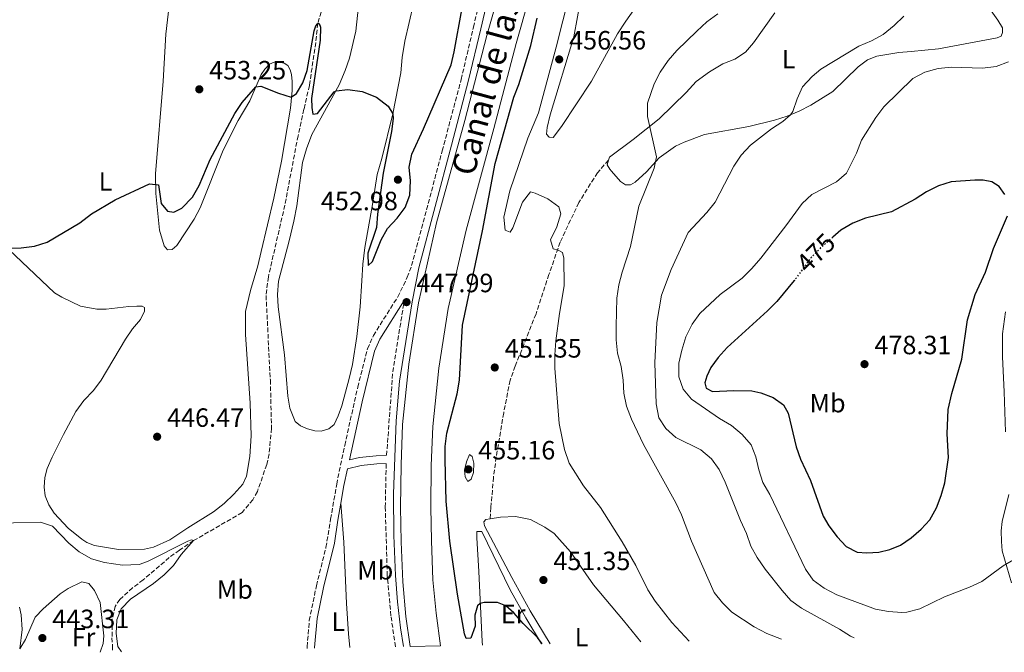
# Model space of a CAD drawing. Units: metres. Extents: x 631853 to 635322, y 4701921 to 4704299.
# Drawn here: x 633314 to 633687, y 4701948 to 4702188 of the extents above; entities that cross this region are included whole.
import ezdxf
from ezdxf.enums import TextEntityAlignment as Align

# ---------------------------------------------------------------- set-up
doc = ezdxf.new("R2010")
doc.units = ezdxf.units.M
doc.header["$MEASUREMENT"] = 0
doc.linetypes.add('DGN Style 3', pattern=[2.435890702152634, 1.739921930109024, -0.6959687720436097])
doc.linetypes.add('DGN Style 5', pattern=[1.217945351076317, 0.5219765790327072, -0.6959687720436097])
for name, color, linetype, lineweight in [('Barranco lineal', 142, 'DGN Style 3', 13), ('Camino', 7, 'DGN Style 3', 0), ('Canal de obra', 4, 'Continuous', 13), ('Cota de curva de nivel directora', 7, 'Continuous', 0), ('Cota de punto acotado terreno', 7, 'Continuous', 0), ('Curva de nivel directora', 30, 'Continuous', 30), ('Curva de nivel directora no vista', 30, 'DGN Style 5', 30), ('Curva de nivel intermedia', 30, 'Continuous', 0), ('Etiqueta de uso rústico', 92, 'Continuous', 0), ('Línea de cambio de uso (parcela vista)', 92, 'Continuous', 0), ('Margen derecho', 7, 'Continuous', 0), ('Punto acotado terreno (símbolo)', 7, 'Continuous', 0), ('Senda', 7, 'DGN Style 3', 0), ('Texto de Canal-acequia (área)', 4, 'Continuous', 0)]:
    doc.layers.add(name, color=color, linetype=linetype, lineweight=lineweight)
doc.styles.add('Style-Arial', font='arial.ttf')

# ---------------------------------------------------------------- blocks, each defined once
blk = doc.blocks.new('5PATER')
at = {"layer": 'Punto acotado terreno (símbolo)', "linetype": 'Continuous', "lineweight": 0}
h = blk.add_hatch(color=51, dxfattribs=at)
edge = h.paths.add_edge_path()
edge.add_ellipse((0, 0), major_axis=(-0.1095731443231308, -0.1110710700762829), ratio=0.9994222409660317, start_angle=0, end_angle=360)

msp = doc.modelspace()

# ---------------------------------------------------------------- linework, layer by layer
at = {"layer": 'Barranco lineal', "color": 142, "linetype": 'DGN Style 3', "lineweight": 13}
msp.add_polyline3d([(633432.5499999998, 4702204.51, 449.8500000000058), (633427.2699999996, 4702186.17, 450), (633426.5099999999, 4702178.939999999, 449.5500000000029), (633424.0899999999, 4702162.640000001, 448.9799999999959), (633422.0199999996, 4702153.619999999, 448.5800000000018), (633419.79, 4702143.59, 448.5800000000018), (633414.8099999997, 4702117.310000001, 448.1000000000058), (633408.5499999998, 4702090.130000001, 447.25), (633407.6699999999, 4702083.07, 447.1900000000023), (633409.3200000003, 4702051.07, 446.8800000000047), (633409.75, 4702032.76, 446.4600000000065), (633408.8600000005, 4702023.060000001, 446.0299999999989), (633407.9600000001, 4702019.01, 445.8600000000006), (633404.4199999999, 4702008.859999999, 445.6600000000035), (633402.6900000004, 4702005.710000001, 445.5500000000029), (633398.5899999999, 4702000.810000001, 445.4600000000065), (633380.2699999996, 4701990.220000001, 445), (633374.9100000003, 4701986.619999999, 444.9400000000023), (633371.0300000003, 4701983.810000001, 444.8000000000029), (633361.2199999997, 4701975.32, 444.2599999999948), (633357.1399999997, 4701972.33, 444.0599999999977), (633352.29, 4701967.880000001, 443.75), (633350.5199999996, 4701965.289999999, 443.6100000000006), (633349.4900000002, 4701960.550000001, 443.5500000000029), (633349.3700000001, 4701953.42, 443.179999999993), (633349.5300000003, 4701950.390000001, 442.7899999999936), (633349.6299999999, 4701947.970000001, 442.7299999999959)], dxfattribs=at)
at = {"layer": 'Camino', "color": 7, "linetype": 'DGN Style 3', "lineweight": 0, "extrusion": (0.0176906080715886, -0.0009955576124075598, 0.9998430133031375), "elevation": 6973.019567562012, "flags": 128}
msp.add_lwpolyline([(4730186.47693945, -368193.6090483936), (4730217.918314686, -368194.173427103), (4730245.380226797, -368196.9953206465)], dxfattribs=at)
at = {"layer": 'Camino', "color": 7, "linetype": 'DGN Style 3', "lineweight": 0}
for points in [[(633423.1999999994, 4701949.380000002, 446.5299999999989), (633423.2199999995, 4701949.940000001, 446.5399999999937), (633424.050000001, 4701959.900000001, 446.5099999999948), (633426.7199999975, 4701973.090000001, 446.429999999993), (633430.3500000021, 4701987.640000002, 446.8399999999967), (633432.1299999988, 4701998.390000001, 446.9499999999971), (633434.4200000021, 4702011.59, 447.6000000000058), (633437.4499999986, 4702026.270000001, 447.800000000003), (633442.3900000006, 4702048.32, 447.8899999999995), (633446.0799999987, 4702062.9, 447.8800000000047), (633448.3000000004, 4702067.880000004, 447.9199999999983), (633457.5300000017, 4702082.529999999, 447.9900000000052), (633461.1299999983, 4702089.960000002, 448.0599999999976), (633462.8, 4702094.380000001, 448.100000000006), (633474.3599999981, 4702137.859999999, 448.2799999999989), (633481.5399999976, 4702164.940000001, 448.050000000003), (633486.1900000012, 4702184.750000001, 447.979999999996), (633494.3000000004, 4702219.91, 448.8600000000006)], [(633456.699999998, 4701950.02, 447.9400000000024), (633454.949999998, 4701961.710000002, 448.0200000000041), (633453.5699999987, 4701976.910000001, 447.8500000000058), (633452.82, 4702002.939999999, 447.8999999999942), (633453.1499999985, 4702019.420000002, 448.0399999999936)]]:
    msp.add_polyline3d(points, dxfattribs=at)
at = {"layer": 'Canal de obra', "color": 4, "linetype": 'Continuous', "lineweight": 13}
for points in [[(633542.04, 4702357.9, 448.2799999999989), (633531.3300000001, 4702328.77, 448.1499999999942), (633517.4299999997, 4702277.730000001, 447.8800000000047), (633510.5199999996, 4702252.350000001, 447.75), (633501.1600000003, 4702216.289999999, 447.3500000000058), (633491.29, 4702181.550000001, 447.8099999999977), (633482.9000000004, 4702149.34, 447.1499999999942), (633472.2599999999, 4702110.640000001, 447.0399999999936), (633465.4199999999, 4702080.359999999, 447.1300000000047), (633461.6799999997, 4702057.060000001, 446.9600000000065), (633459.3399999999, 4702034.199999999, 447.070000000007), (633458.7699999996, 4702018.9, 446.7299999999959), (633458.5800000001, 4702002.82, 446.929999999993), (633458.8499999996, 4701989.779999999, 446.8099999999977), (633459.4400000004, 4701974.619999999, 446.7899999999936), (633460.6600000003, 4701961.42, 446.929999999993), (633462.1799999997, 4701950.130000001, 446.8600000000006)], [(633548, 4702356.52, 448.2899999999936), (633542.9199999999, 4702326.050000001, 448.1499999999942), (633521.5899999999, 4702249.4, 447.75), (633519.4199999999, 4702241.050000001, 447.6600000000035), (633512.2199999997, 4702213.289999999, 447.3500000000058), (633502.3399999999, 4702178.529999999, 447.8099999999977), (633493.9600000001, 4702146.380000001, 447.1499999999942), (633483.3799999999, 4702107.859999999, 447.0399999999936), (633476.6699999999, 4702078.189999999, 447.1300000000047), (633473.04, 4702055.57, 446.9600000000065), (633470.7800000003, 4702033.4, 447.070000000007), (633470.2199999997, 4702018.619999999, 446.7299999999959), (633470.0300000003, 4702002.869999999, 446.929999999993), (633470.2999999998, 4701990.119999999, 446.8099999999977), (633470.8700000001, 4701975.359999999, 446.7899999999936), (633472.04, 4701962.720000001, 446.929999999993), (633473.7000000002, 4701950.350000001, 446.8500000000058)], [(633512.2199999997, 4702213.289999999, 447.3500000000058), (633502.3399999999, 4702178.529999999, 447.8099999999977), (633493.9600000001, 4702146.380000001, 447.1499999999942), (633483.3799999999, 4702107.859999999, 447.0399999999936), (633476.6699999999, 4702078.189999999, 447.1300000000047), (633473.04, 4702055.57, 446.9600000000065), (633470.7800000003, 4702033.4, 447.070000000007), (633470.2199999997, 4702018.619999999, 446.7299999999959), (633470.0300000003, 4702002.869999999, 446.929999999993), (633470.2999999998, 4701990.119999999, 446.8099999999977), (633470.8700000001, 4701975.359999999, 446.7899999999936), (633472.04, 4701962.720000001, 446.929999999993), (633473.7000000002, 4701950.350000001, 446.8500000000058), (633462.1799999997, 4701950.130000001, 446.8600000000006), (633460.6600000003, 4701961.42, 446.929999999993), (633459.4400000004, 4701974.619999999, 446.7899999999936), (633458.8499999996, 4701989.779999999, 446.8099999999977), (633458.5800000001, 4702002.82, 446.929999999993), (633458.7699999996, 4702018.9, 446.7299999999959), (633459.3399999999, 4702034.199999999, 447.070000000007), (633461.6799999997, 4702057.060000001, 446.9600000000065), (633465.4199999999, 4702080.359999999, 447.1300000000047), (633472.2599999999, 4702110.640000001, 447.0399999999936), (633482.9000000004, 4702149.34, 447.1499999999942), (633491.29, 4702181.550000001, 447.8099999999977), (633501.1600000003, 4702216.289999999, 447.3500000000058)]]:
    msp.add_polyline3d(points, dxfattribs=at)
at = {"layer": 'Curva de nivel directora', "color": 30, "linetype": 'Continuous', "lineweight": 30, "flags": 128}
for points, elevation in [([(633309.7100000002, 4702101.039999999), (633314.9499999996, 4702101.140000002), (633320.0599999991, 4702101.720000001), (633324.7999999999, 4702103.310000001), (633337.1499999993, 4702110.600000001), (633341.5700000006, 4702113.980000001), (633350.5800000007, 4702119.260000001), (633363.5800000003, 4702125.420000001), (633366.9600000001, 4702124.970000002), (633367.9999999994, 4702117.990000002), (633370.3399999995, 4702114.980000001), (633372.7400000001, 4702114.710000002), (633375.8099999991, 4702116.180000001), (633379.8300000001, 4702120.390000002), (633382.3099999989, 4702124.720000001), (633386.5599999981, 4702134.560000001), (633395.919999999, 4702152.050000001), (633398.6599999992, 4702156.199999999), (633403.8400000005, 4702162.130000001), (633405.7299999992, 4702162.400000001), (633412.3699999999, 4702159.740000002), (633417.1799999999, 4702158.28), (633419.1600000004, 4702159.630000004), (633421.5900000001, 4702163.62), (633423.2199999995, 4702168.330000003), (633425.9399999997, 4702183.340000001), (633426.4999999985, 4702185.220000001), (633427.2699999996, 4702186.170000001), (633427.8499999985, 4702186.080000001), (633428.3099999989, 4702184.690000001), (633428.1399999991, 4702179.850000001), (633424.9099999992, 4702157.660000001), (633424.9999999986, 4702154.25), (633425.4399999991, 4702151.720000002), (633427.2199999982, 4702152.039999999), (633433.4299999997, 4702160.289999999), (633434.1699999997, 4702160.66), (633438.610000001, 4702161.109999999), (633444.0800000004, 4702160.330000003), (633449.5299999998, 4702158.26), (633453.9199999997, 4702154.86), (633455.69, 4702151.960000001), (633455.7799999993, 4702150.119999999), (633455.1199999999, 4702145.160000003), (633452.0099999986, 4702129.430000001), (633449.9000000008, 4702113.850000001), (633449.4999999985, 4702108.86), (633446.1999999994, 4702099.15), (633446.329999999, 4702094.440000001), (633448.0399999989, 4702096.01), (633451.2399999996, 4702104.119999999), (633453.6899999996, 4702108.520000001), (633457.3599999996, 4702112.36), (633460.3300000002, 4702116.460000002), (633462.0699999991, 4702121.150000001), (633462.3899999987, 4702126.470000001), (633461.8999999993, 4702131.67), (633462.8099999991, 4702136.59), (633467.2500000002, 4702146.199999999), (633477.7199999999, 4702170.5), (633478.9200000003, 4702175.359999999), (633481.8399999993, 4702191.32)], 450), ([(633512.24, 4701951.09), (633510.4499999996, 4701953.500000002), (633504.9499999988, 4701958.810000001), (633501.4699999987, 4701962.86), (633498.44, 4701965.54), (633495.2799999994, 4701966.77), (633490.2799999993, 4701966.780000002), (633488.7899999986, 4701966.32), (633487.7200000001, 4701965.470000001), (633486.6899999997, 4701961.900000001), (633486.7900000003, 4701957.789999999), (633485.1999999988, 4701953.190000001), (633483.3899999983, 4701953.180000001), (633482.8499999996, 4701954.86), (633480.1399999983, 4701969.939999999), (633477.2300000003, 4701990), (633475.9099999993, 4702005.210000004), (633475.44, 4702020.789999999), (633475.4899999992, 4702025.91), (633476.0999999995, 4702030.87), (633480.0499999989, 4702045.77), (633480.8600000005, 4702050.960000002), (633482.0400000005, 4702071.810000002), (633489.5899999987, 4702107.539999999), (633494.4300000002, 4702133.029999999), (633501.4500000008, 4702158.240000002), (633503.3599999996, 4702163.050000002), (633507.8899999983, 4702177.82), (633510.3400000001, 4702188.119999999)], 450), ([(633666.9799999993, 4702126.08), (633662.2099999995, 4702124.570000002), (633657.699999999, 4702122.41), (633653.4099999996, 4702119.62), (633644.4100000008, 4702114.77), (633634.5899999995, 4702112.380000001), (633629.8399999996, 4702110.440000001), (633625.1999999994, 4702107.83), (633622.1900000008, 4702105.17)], 475), ([(633687.2999999993, 4702121.359999999), (633685.1699999992, 4702124.37), (633682.4199999999, 4702126.08), (633679.1199999986, 4702126.770000001), (633676.0299999996, 4702126.810000001), (633666.9799999993, 4702126.08)], 475), ([(633607.6399999999, 4702088.720000001), (633601.0100000004, 4702080.84), (633597.5599999991, 4702077.220000001), (633582.2500000005, 4702063.430000001), (633578.8399999995, 4702059.57), (633575.9999999986, 4702055.740000002), (633574.5700000003, 4702052.550000002), (633573.8399999995, 4702049.99), (633574.2899999986, 4702047.910000001), (633576.6699999992, 4702046.720000002), (633584.7999999984, 4702047.140000002), (633591.5499999986, 4702046.930000001), (633594.9999999999, 4702046.190000001), (633599.6600000003, 4702044.400000002), (633603.5899999996, 4702041.600000001), (633605.3699999988, 4702038.449999999), (633608.4099999988, 4702025.78), (633609.9399999997, 4702021.12), (633613.8099999989, 4702013), (633618.5099999994, 4701999.480000001), (633620.6799999998, 4701995.78), (633623.9199999986, 4701991.600000001), (633627.3099999994, 4701987.939999999), (633631.5000000005, 4701985.800000003), (633635.1199999991, 4701985.520000001), (633639.6699999999, 4701985.810000001), (633643.8499999996, 4701986.810000001), (633647.8799999997, 4701988.54), (633651.8499999995, 4701991.29), (633655.6299999991, 4701994.539999999), (633658.9500000007, 4701998.060000002), (633661.4999999988, 4702002.580000003), (633663.3000000003, 4702007.250000001), (633664.6300000001, 4702012.100000001), (633666.0000000005, 4702021.699999999), (633665.5499999989, 4702030.720000001), (633665.8799999997, 4702039.940000001), (633667.2699999999, 4702045.900000001), (633671.0099999993, 4702058.91), (633673.2099999988, 4702073.910000001), (633676.1100000001, 4702083.5), (633679.9799999992, 4702091.890000001), (633683.0799999994, 4702100.9), (633688.3599999989, 4702113.240000002)], 475)]:
    msp.add_lwpolyline(points, dxfattribs=dict(at, elevation=elevation))
at = {"layer": 'Curva de nivel directora no vista', "color": 30, "linetype": 'DGN Style 5', "lineweight": 30, "elevation": 475, "flags": 128}
msp.add_lwpolyline([(633622.1900000008, 4702105.17), (633617.5899999986, 4702101.090000001), (633613.8800000004, 4702097.310000001), (633607.6599999999, 4702088.740000002), (633607.6399999999, 4702088.720000001)], dxfattribs=at)
at = {"layer": 'Curva de nivel intermedia', "color": 30, "linetype": 'Continuous', "lineweight": 0, "flags": 128}
for points, elevation in [([(633525.0800000011, 4702207.179999999), (633517.5199999996, 4702177.220000001), (633510.7600000004, 4702152.259999999), (633506.7800000017, 4702142.73), (633499.9199999997, 4702122.699999998), (633497.7500000015, 4702112.77), (633498.1699999997, 4702107.800000001), (633500.1000000008, 4702107.13), (633501.1600000003, 4702108.689999998), (633504.7300000021, 4702118.399999999), (633507.8300000001, 4702122.3), (633509.6100000015, 4702121.849999999), (633514.3099999998, 4702119.699999998), (633518.5099999997, 4702116.730000001), (633519.3300000001, 4702113.99), (633517.7100000017, 4702109.07), (633515.3600000005, 4702104.130000001), (633516.3400000016, 4702100.8), (633518.2400000015, 4702100.269999998), (633519.9300000012, 4702099.42), (633520.3800000006, 4702097.26), (633520.5100000001, 4702086.709999999), (633518.730000001, 4702076.3), (633517.3499999996, 4702065.849999999), (633516.9800000008, 4702060.58), (633517.0099999999, 4702055.509999999), (633518.6200000015, 4702034.539999999), (633520.6100000008, 4702024.699999999), (633522.4600000015, 4702019.550000001), (633527.8700000006, 4702010.900000001), (633534.240000001, 4702002.779999998), (633542.490000001, 4701989.79), (633547.680000001, 4701980.779999999), (633552.2100000017, 4701971.550000001), (633554.9600000011, 4701967.269999998), (633561.2799999999, 4701959.230000001), (633567.7999999999, 4701952.149999999)], 455), ([(633546.8400000005, 4702191.300000001), (633543.8900000001, 4702187.029999999), (633540.7600000009, 4702182.199999998), (633530.9000000015, 4702164.239999999), (633519.4999999999, 4702147.140000001), (633516.3600000016, 4702143), (633514.8799999999, 4702143.019999998), (633513.8800000006, 4702144.209999999), (633514.1300000009, 4702146.689999999), (633515.270000001, 4702151.560000001), (633524.1300000012, 4702181.119999999), (633526.9100000019, 4702196.31)], 455), ([(633578.7300000021, 4702189.829999999), (633574.5500000002, 4702186.749999999), (633570.7400000015, 4702183.260000001), (633563.1600000019, 4702175.92), (633559.9299999998, 4702172.100000001), (633556.880000001, 4702167.640000001), (633554.5400000007, 4702163.210000001), (633552.1300000013, 4702155.910000001), (633552.0599999997, 4702150.899999999), (633555.4600000017, 4702135.600000001), (633554.6600000015, 4702131.270000001), (633548.8500000001, 4702116.980000001), (633545.6700000016, 4702101.58), (633542.4300000007, 4702091.910000001), (633541.2200000014, 4702087.060000001), (633540.5000000016, 4702082.020000001), (633540.2200000001, 4702071.460000001), (633540.2500000013, 4702066.249999999), (633540.6900000017, 4702061.269999999), (633542.0599999997, 4702056.119999999), (633542.8200000017, 4702051.060000001), (633543.1600000015, 4702046.020000001), (633544.1600000006, 4702041.119999998), (633546.0500000016, 4702036.199999999), (633550.5900000012, 4702026.619999999), (633562.7800000019, 4702004.509999999), (633564.9299999999, 4701999.989999999), (633568.7099999996, 4701990.050000002), (633577.3200000017, 4701970.569999999), (633580.450000001, 4701966.66), (633583.9900000015, 4701963.090000001), (633592.4299999994, 4701957.509999999), (633597.2199999995, 4701955.06), (633602.860000001, 4701952.82)], 460), ([(633649.0800000001, 4702188.909999998), (633645.4099999999, 4702185.399999999), (633641.2300000001, 4702181.990000002), (633636.8800000004, 4702179.519999999), (633632.03, 4702177.489999999), (633617.6800000002, 4702168.850000001), (633614.4200000013, 4702165.989999999), (633610.7500000012, 4702162.180000001), (633608.7300000006, 4702157.63), (633607.1300000001, 4702152.8), (633606.2100000015, 4702151.51), (633603.3000000013, 4702148.98), (633599.040000001, 4702146.189999999), (633591.0999999995, 4702140.09), (633587.5700000002, 4702136.199999998), (633584.8099999997, 4702132.03), (633577.6500000004, 4702118.429999999), (633574.4899999998, 4702114.550000001), (633567.5200000005, 4702106.980000001), (633561.0200000006, 4702092.92), (633557.3600000016, 4702083.150000001), (633555.6600000006, 4702072.880000001), (633554.8200000002, 4702057.609999999), (633555.3800000013, 4702041.99), (633556.4100000017, 4702036.699999999), (633559.0500000014, 4702032.630000002), (633562.810000001, 4702029.319999999), (633572.3000000016, 4702024.660000001), (633576.2800000003, 4702021.179999999), (633579.2000000017, 4702017.109999998), (633581.5199999994, 4702012.380000001), (633587.3100000008, 4701997.779999998), (633589.5700000006, 4701992.960000002), (633591.170000001, 4701988.130000001), (633593.6200000007, 4701983.779999999), (633596.5599999999, 4701979.439999999), (633602.9900000006, 4701971.279999998), (633606.3099999998, 4701967.539999999), (633610.350000001, 4701964.559999999), (633624.7300000022, 4701956.67), (633628.9600000011, 4701954.009999999), (633630.3499999992, 4701953.350000001)], 465), ([(633688.7200000009, 4702171.590000001), (633684.0499999995, 4702169.82), (633678.9300000009, 4702169.17), (633667.0900000011, 4702169.579999999), (633662.1200000001, 4702169.119999998), (633657.0300000005, 4702167.690000001), (633652.4999999999, 4702165.279999998), (633641.5800000011, 4702154.55), (633638.4500000017, 4702150.570000002), (633633.0500000016, 4702141.980000001), (633631.240000001, 4702136.99), (633627.3899999999, 4702129.42), (633623.5699999998, 4702126.199999998), (633614.2699999993, 4702121.310000001), (633610.6100000005, 4702117.899999999), (633604.4800000014, 4702109.42), (633595.0100000009, 4702097.199999999), (633591.550000001, 4702093.259999999), (633587.8700000017, 4702089.609999998), (633579.6100000006, 4702083.470000001), (633571.8900000004, 4702076.249999999), (633569.0100000014, 4702072.160000001), (633566.6199999996, 4702067.46), (633565.0100000004, 4702062.349999998), (633563.9500000009, 4702057.46), (633563.9199999997, 4702052.31), (633565.5600000003, 4702047.59), (633568.79, 4702043.81), (633579.3700000015, 4702036.46), (633583.8799999999, 4702033.760000001), (633587.9000000008, 4702030.380000001), (633591.3299999996, 4702026.5), (633593.0599999997, 4702021.99), (633594.1600000015, 4702016.989999999), (633595.7400000019, 4702012.249999999), (633598.3600000015, 4702007.699999998), (633611.8300000008, 4701979.350000001), (633614.7300000021, 4701975.279999999), (633618.9100000019, 4701972.179999999), (633623.7100000007, 4701969.699999998), (633638.3700000013, 4701964.250000001), (633643.2999999998, 4701963.41), (633648.4000000005, 4701962.99), (633650.2900000014, 4701963.050000001), (633655.0999999995, 4701964.389999999), (633664.5400000007, 4701968.96), (633673.9800000022, 4701972.529999999), (633678.6200000001, 4701974.699999998), (633686.7500000017, 4701980.659999999), (633692.1600000008, 4701983.810000001)], 470), ([(633484.6800000002, 4702022.84), (633483.5800000007, 4702020.000000001), (633482.8499999996, 4702016.930000001), (633483.0900000011, 4702014.359999998), (633484.030000002, 4702012.619999997), (633485.3799999999, 4702013.51), (633486.1599999999, 4702016.02), (633486.35, 4702019.599999998), (633485.7199999995, 4702022.039999999), (633484.6800000002, 4702022.84)], 455), ([(633301.7500000007, 4701996.640000001), (633322.2699999998, 4701997.220000001), (633326.9000000011, 4701995.640000001), (633333.0800000012, 4701989.199999999), (633336.880000001, 4701985.960000001), (633341.5900000007, 4701983.33), (633346.5000000013, 4701981.869999998), (633353.4000000014, 4701980.939999999), (633359.6599999998, 4701981.210000001), (633362.76, 4701982.250000001), (633378.0599999998, 4701990.050000002), (633379.4800000014, 4701990.489999999), (633380.2700000005, 4701990.220000002), (633375.6000000011, 4701984.899999999), (633372.6700000009, 4701980.84), (633369.060000001, 4701977.239999999), (633365.1200000005, 4701974), (633356.3700000019, 4701967.980000001), (633352.8600000005, 4701964.420000001), (633351.1500000005, 4701960.209999999), (633350.9400000004, 4701955.039999999), (633351.6199999999, 4701950.050000001), (633352.9400000009, 4701948.039999999)], 445)]:
    msp.add_lwpolyline(points, dxfattribs=dict(at, elevation=elevation))
at = {"layer": 'Línea de cambio de uso (parcela vista)', "color": 92, "linetype": 'Continuous', "lineweight": 0}
for points in [[(633465.1900000004, 4702200.720000001, 450.9100000000035), (633460.1900000004, 4702179.42, 450.679999999993), (633459.2300000006, 4702173.27, 450.7100000000065), (633458.7599999999, 4702167.480000001, 450.5599999999977), (633455.6699999999, 4702151.91, 450), (633451.5, 4702134.939999999, 449.570000000007), (633449.7400000002, 4702128.859999999, 449.1999999999971), (633447.9900000002, 4702117.609999999, 448.8899999999995), (633445.0899999999, 4702101.279999999, 448.7799999999989), (633444.2800000003, 4702094.91, 449.0599999999977), (633443.9800000006, 4702088.59, 449.0599999999977), (633443.29, 4702078.82, 449.7100000000065), (633442.1100000005, 4702067.539999999, 449.6900000000023), (633440.4699999997, 4702056.980000001, 449.7700000000041), (633439.1600000003, 4702051.66, 450.0500000000029), (633436.3399999999, 4702041.27, 449.9700000000012), (633435.0300000003, 4702037.539999999, 450.2200000000012), (633433.4199999999, 4702034.140000001, 450.3099999999977), (633431.4800000006, 4702032.59, 450.5399999999936), (633428.5999999996, 4702031.730000001, 450.5399999999936), (633426.1299999999, 4702031.83, 450.5099999999948), (633423.3700000001, 4702032.51, 450.4499999999971), (633420.7800000003, 4702033.65, 450.3399999999965), (633418.7599999999, 4702035.369999999, 450.3399999999965), (633416.6900000004, 4702040.369999999, 450.0800000000018), (633415.8799999999, 4702044.980000001, 450.0299999999989), (633414.6500000004, 4702060.619999999, 449.8600000000006), (633412.29, 4702078.84, 448.4400000000023), (633412.0499999998, 4702083.42, 448.4400000000023), (633412.4400000004, 4702088.529999999, 448.4700000000012), (633416.4800000006, 4702103.779999999, 449.0899999999965), (633418.1399999997, 4702111.189999999, 449.2599999999948), (633419.3499999996, 4702116.99, 449.320000000007), (633421.54, 4702133.480000001, 449.7700000000041), (633423, 4702138.609999999, 449.7700000000041), (633425.0499999998, 4702144.050000001, 449.8000000000029), (633435.4100000003, 4702162.9, 450.0299999999989), (633437.6600000003, 4702168.27, 450.0299999999989), (633439.2800000003, 4702173.029999999, 450.25), (633441.6500000004, 4702183.210000001, 450.8500000000058), (633442.6699999999, 4702192.74, 450.9600000000065)], [(633371.3099999997, 4702195.199999999, 453.9400000000023), (633369.75, 4702182.119999999, 453.0899999999965), (633368.7400000002, 4702164.26, 452.3800000000047), (633365.8600000005, 4702129.199999999, 450.25), (633366.0199999996, 4702121.77, 449.5200000000041), (633367.3399999999, 4702107.779999999, 448.6900000000023), (633369.0899999999, 4702101.850000001, 448.5200000000041), (633370.3899999997, 4702100.390000001, 448.5), (633372.1100000005, 4702100.480000001, 448.3500000000058), (633373.9600000001, 4702102.08, 448.4100000000035), (633380.4600000001, 4702111.949999999, 448.6100000000006), (633382.7699999996, 4702116.27, 448.6399999999995), (633391.4000000004, 4702138.180000001, 449.429999999993), (633397.1299999999, 4702149.350000001, 449.6900000000023), (633401.5700000003, 4702156.850000001, 449.7700000000041), (633405.8300000001, 4702166.75, 450.1999999999971), (633407.2199999997, 4702168.890000001, 450.2299999999959), (633408.9400000004, 4702170.710000001, 450.3699999999953), (633410.8099999997, 4702171.49, 450.3699999999953), (633412.6799999997, 4702171.5, 450.3699999999953), (633414.4900000002, 4702171.140000001, 450.3999999999942), (633415.9500000002, 4702170.279999999, 450.4199999999983), (633416.8300000001, 4702168.59, 450.4199999999983), (633417.3499999996, 4702166.800000001, 450.3099999999977), (633417.5499999998, 4702164.140000001, 450.25), (633417.5800000001, 4702160.77, 450.0800000000018), (633416.9299999997, 4702154.01, 449.9100000000035), (633413.54, 4702134.02, 448.9499999999971), (633410.5700000003, 4702119.980000001, 448.8600000000006), (633405.8799999999, 4702099.699999999, 448.2100000000065), (633404.5700000003, 4702094.26, 448.0399999999936), (633401.79, 4702084.980000001, 447.929999999993), (633399.9299999997, 4702076.99, 447.6199999999953), (633399.8700000001, 4702068.27, 447.5), (633401.6600000003, 4702042.33, 446.9400000000023), (633402.0700000003, 4702029.859999999, 446.820000000007), (633401.5999999996, 4702022.029999999, 446.679999999993), (633400.2800000003, 4702014.609999999, 446.3399999999965), (633398.9299999997, 4702011.640000001, 446.2799999999989), (633395.5499999998, 4702007.779999999, 446.1399999999995), (633391.8200000003, 4702004.210000001, 446), (633387.7999999998, 4702001.100000001, 445.8300000000018), (633378.04, 4701995.060000001, 445.4600000000065), (633371.2300000006, 4701990.51, 445.3800000000047), (633365.1299999999, 4701987.699999999, 445.5800000000018), (633361.6500000004, 4701986.92, 445.75), (633351.8600000005, 4701986.869999999, 446.3999999999942), (633342.7800000003, 4701988.390000001, 446.7100000000065), (633339.8899999997, 4701989.430000001, 446.7100000000065), (633337.8899999997, 4701990.810000001, 446.8000000000029), (633332.79, 4701994.939999999, 446.6499999999942), (633327.4699999997, 4702000.630000001, 446.3999999999942), (633325.4699999997, 4702003.730000001, 446.1100000000006), (633324.0700000003, 4702007.15, 445.9199999999983), (633323.75, 4702010.49, 445.6600000000035), (633323.9100000003, 4702014.100000001, 445.5500000000029), (633324.7800000003, 4702017.550000001, 445.5500000000029), (633326.7100000001, 4702021.880000001, 445.5500000000029), (633331.04, 4702030.4, 446.0599999999977), (633335.6500000004, 4702039.07, 446.1100000000006), (633338.7000000002, 4702043.230000001, 446.3399999999965), (633342.3099999997, 4702047.050000001, 446.5099999999948), (633345.2300000006, 4702050.939999999, 446.8800000000047), (633354.4699999997, 4702066.550000001, 447.3899999999995), (633357.1699999999, 4702070.439999999, 447.4499999999971), (633360.2000000002, 4702073.939999999, 447.5599999999977), (633361.6500000004, 4702077.17, 447.6999999999971), (633361.6399999997, 4702078.5, 447.820000000007), (633360.7300000006, 4702079.08, 448.070000000007), (633358.7100000001, 4702079.060000001, 448.1000000000058), (633355.7400000002, 4702078.880000001, 448.6900000000023), (633347.2199999997, 4702077.869999999, 448.8899999999995), (633343.6100000005, 4702077.859999999, 448.9499999999971), (633337.4199999999, 4702079.039999999, 449.179999999993), (633330.3399999999, 4702082.480000001, 449.4600000000065), (633327.5599999997, 4702084.130000001, 449.4900000000052), (633297.8600000005, 4702112.26, 450.3399999999965)], [(633543.7199999997, 4702124.970000001, 458.6999999999971), (633541.8399999999, 4702126.300000001, 458.6300000000047), (633538.5099999999, 4702130.16, 458.3399999999965), (633537.7999999998, 4702130.970000001, 458.2799999999989), (633536.8099999997, 4702132.630000001, 458.2799999999989), (633537.3200000003, 4702134.350000001, 458.5800000000018), (633537.6399999997, 4702135.449999999, 458.7700000000041), (633546.6699999999, 4702142.140000001, 459.0599999999977), (633556.4299999997, 4702150, 460.4700000000012), (633566.6600000003, 4702159.930000001, 460.9700000000012), (633570.5300000003, 4702164.15, 461.4600000000065), (633575.5099999999, 4702167.859999999, 461.5399999999936), (633580.5300000003, 4702170.83, 461.9600000000065), (633585.0899999999, 4702172.65, 462.1699999999983), (633589.2100000001, 4702175.230000001, 462.2400000000052), (633592.2100000001, 4702178.84, 462.3099999999977), (633600.2699999996, 4702190.140000001, 462.3099999999977)], [(633682.2100000001, 4702190.980000001, 468.1900000000023), (633684.6600000003, 4702187.359999999, 468.6199999999953), (633686.4000000004, 4702184.439999999, 468.6199999999953), (633686.4199999999, 4702182.74, 468.6199999999953), (633685.9299999997, 4702181.350000001, 468.6199999999953), (633684.4299999997, 4702180.710000001, 468.6199999999953), (633662.1699999999, 4702176.539999999, 466.5599999999977), (633651.8399999999, 4702175.51, 466.1399999999995), (633647.2000000002, 4702175.17, 465.6399999999995), (633638.8700000001, 4702173.789999999, 465.7899999999936), (633635.3700000001, 4702172.310000001, 465.8600000000006), (633631.8700000001, 4702169.699999999, 466.070000000007), (633622.29, 4702160.430000001, 465.7899999999936), (633613.9299999997, 4702155.130000001, 465.570000000007), (633609.4500000002, 4702152.869999999, 465.3600000000006), (633605, 4702151, 464.8600000000006), (633600.2000000002, 4702149.51, 464.2299999999959), (633590.4400000004, 4702147.100000001, 463.3099999999977), (633573.6299999999, 4702144.109999999, 461.9600000000065), (633566, 4702141.17, 461.3899999999995), (633562.6200000001, 4702139.640000001, 460.9700000000012), (633556.4900000002, 4702135.199999999, 460.1900000000023), (633551.6399999997, 4702129.9, 459.1300000000047), (633547.3600000005, 4702126, 458.9199999999983), (633545.5899999999, 4702125.01, 459.0599999999977), (633543.7199999997, 4702124.970000001, 458.6999999999971)], [(633687.5499999998, 4702031.390000001, 472.0599999999977), (633687.0700000003, 4702046.630000001, 472.9400000000023), (633686.4199999999, 4702059.789999999, 473.3000000000029), (633686.4400000004, 4702068.5, 473.7899999999936), (633687.6399999997, 4702076.84, 473.8600000000006)], [(633689.8600000005, 4701974.15, 469.679999999993), (633686.3899999997, 4701986.289999999, 470.2200000000012), (633686.0199999996, 4701989.810000001, 470.3899999999995), (633685.9600000001, 4701993.869999999, 470.3899999999995), (633686.3200000003, 4701997.430000001, 470.570000000007), (633688.8700000001, 4702007.689999999, 470.9900000000052)], [(633439.3399999999, 4701949.689999999, 446.2299999999959), (633438.9500000002, 4701954.930000001, 446.3500000000058), (633438.1299999999, 4701966.33, 446.8899999999995), (633437.1100000005, 4701989.560000001, 446.9700000000012), (633436.04, 4702004.439999999, 447.2700000000041)], [(633492.5, 4701998.480000001, 451.3399999999965), (633496.4199999999, 4701999.029999999, 451.4799999999959), (633502.1100000005, 4701999.32, 451.7400000000052), (633507.79, 4701998.189999999, 451.820000000007), (633513.2300000006, 4701995.27, 452.0800000000018), (633516.7000000002, 4701992.92, 452.0800000000018), (633522.9900000002, 4701986, 452.679999999993), (633531.6399999997, 4701973.449999999, 452.8500000000058), (633542.9299999997, 4701959.980000001, 452.4199999999983), (633549.4900000002, 4701951.800000001, 452.070000000007)], [(633515.2300000006, 4701951.140000001, 450.6000000000058), (633507.7100000001, 4701963.609999999, 451.0599999999977), (633500.7000000002, 4701976.189999999, 451.2299999999959), (633490.4000000004, 4701995.82, 451.3399999999965), (633490.1799999997, 4701997.310000001, 451.3099999999977), (633490.9299999997, 4701998.26, 451.2899999999936), (633492.5, 4701998.480000001, 451.3399999999965)], [(633489.6500000004, 4701950.65, 449.1499999999942), (633489.5099999999, 4701952.029999999, 449.2200000000012), (633488.1699999999, 4701978.470000001, 450.8000000000029), (633487.4500000002, 4701991.300000001, 450.8300000000018), (633487.5300000003, 4701993.680000001, 450.8300000000018), (633489.4100000003, 4701993.640000001, 451), (633500.1399999997, 4701971.539999999, 450.320000000007), (633505.9699999997, 4701960.939999999, 450.2100000000065), (633511.9000000004, 4701951.08, 450.0200000000041)], [(633314.4299999997, 4701949.230000001, 442.6600000000035), (633316.6399999997, 4701952.800000001, 442.8899999999995), (633320.2999999998, 4701961.220000001, 443.8500000000058), (633323.2800000003, 4701964.380000001, 444.25), (633329.6900000004, 4701970, 444.25), (633332.7400000002, 4701972.08, 444.2799999999989), (633337.9699999997, 4701974.630000001, 444.25), (633340.5599999997, 4701973.91, 444.25), (633342.7100000001, 4701971.32, 444.25), (633344.8499999996, 4701966.779999999, 444.25), (633346.2699999996, 4701954.130000001, 443.6000000000058), (633346, 4701951.189999999, 443.570000000007), (633344.8899999997, 4701947.880000001, 443.3000000000029)], [(633314.4299999997, 4701949.230000001, 442.6600000000035), (633315.3499999996, 4701956.58, 443.1699999999983), (633314.9800000006, 4701962.119999999, 443.6600000000035), (633314.2999999998, 4701964.930000001, 443.6000000000058)]]:
    msp.add_polyline3d(points, dxfattribs=at)
at = {"layer": 'Margen derecho', "color": 7, "linetype": 'Continuous', "lineweight": 0}
for points in [[(633459.7299999989, 4701950.080000003, 447.9499999999971), (633458.6299999993, 4701957.210000002, 447.9900000000052), (633457.4200000021, 4701967.050000002, 447.979999999996), (633456.6299999988, 4701977.010000002, 447.8500000000058), (633456.0299999998, 4701992.09, 447.8600000000006), (633455.909999999, 4702007.95, 447.9499999999971), (633456.8900000004, 4702035.650000001, 448.050000000003), (633458.2499999992, 4702050.58, 448.0399999999936), (633463.0199999991, 4702080.67, 447.9900000000052), (633465.489999999, 4702093.510000001, 448.100000000006), (633477.8599999985, 4702140.050000002, 448.2799999999989), (633484.3699999995, 4702164.630000004, 448.050000000003), (633488.9299999992, 4702184.100000001, 447.979999999996), (633496.0599999973, 4702214.460000001, 448.7400000000052)], [(633459.9999999994, 4702081.160000003, 447.9900000000052), (633450.7899999982, 4702066.540000001, 447.9199999999983), (633448.7600000009, 4702061.980000001, 447.8800000000047), (633444.0300000012, 4702042.810000001, 447.8999999999942), (633439.2999999993, 4702020.820000002, 447.6900000000023), (633443.1099999981, 4702021.730000001, 447.7899999999937), (633449.3799999978, 4702022.390000002, 447.9499999999971), (633453.3099999973, 4702022.540000002, 448.050000000003)], [(633436.0399999982, 4702004.439999999, 447.270000000004), (633437.1900000017, 4702011.050000001, 447.6000000000058), (633438.5700000006, 4702017.460000001, 447.6600000000037), (633443.629999999, 4702018.670000001, 447.7899999999937), (633449.6000000013, 4702019.290000002, 447.9400000000024), (633453.1499999985, 4702019.420000002, 448.0399999999936)], [(633426.0200000001, 4701949.440000001, 446.5299999999989), (633426.0399999982, 4701949.770000001, 446.5399999999937), (633427.0199999993, 4701960.640000001, 446.4999999999999), (633429.469999999, 4701972.470000002, 446.429999999993), (633433.5500000005, 4701989.26, 446.8899999999995), (633434.9099999995, 4701997.930000001, 446.9499999999971), (633436.0399999982, 4702004.439999999, 447.270000000004)]]:
    msp.add_polyline3d(points, dxfattribs=at)
at = {"layer": 'Senda', "color": 7, "linetype": 'DGN Style 3', "lineweight": 0}
msp.add_polyline3d([(633537.3199999987, 4702134.350000001, 458.5800000000017), (633533.1299999978, 4702129.600000001, 457.729999999996), (633526.0899999992, 4702118.300000002, 455.4600000000065), (633519.0100000004, 4702103.310000001, 455.179999999993), (633514.7899999982, 4702091.020000001, 454.5399999999937), (633509.8700000007, 4702076.080000001, 453.3399999999965), (633502.0000000007, 4702056.34, 451.9900000000054), (633500.0499999993, 4702050.970000001, 451.4299999999931), (633497.6599999999, 4702038.600000001, 450.9999999999999), (633494.8099999978, 4702021.890000002, 450.9999999999999), (633493.7699999985, 4702014.180000001, 450.929999999993), (633492.8099999975, 4702002.730000001, 450.7899999999936), (633492.4999999988, 4701998.480000001, 451.3399999999966)], dxfattribs=at)

# ---------------------------------------------------------------- block references
at = {"layer": 'Punto acotado terreno (símbolo)', "color": 7, "linetype": 'Continuous', "lineweight": 0, "xscale": 10, "yscale": 10, "zscale": 10}
for p in [(633518.6499999983, 4702172.529999999, 456.5599999999982), (633382.4099999995, 4702161.199999999, 453.25), (633457.600000001, 4702126.960000001, 452.9799999999964), (633460.86, 4702080.560000001, 447.9900000000052), (633634.2199999985, 4702057.070000002, 478.3099999999982), (633494.2600000004, 4702055.800000002, 451.3500000000058), (633366.4600000015, 4702029.560000001, 446.4700000000016), (633484.269999999, 4702017.210000001, 455.1600000000035), (633512.6800000003, 4701975.270000001, 451.3500000000058), (633323.0199999985, 4701953.290000002, 443.3099999999977)]:
    msp.add_blockref('5PATER', p, dxfattribs=at)

# ---------------------------------------------------------------- texts
at = {"layer": 'Cota de curva de nivel directora', "color": 7, "linetype": 'Continuous', "lineweight": 0, "style": 'Style-Arial'}
msp.add_text('475', height=7.000000000000002, rotation=45, dxfattribs=at).set_placement((633615.7886224819, 4702099.218384089, 475), align=Align.MIDDLE_CENTER)
at = {"layer": 'Cota de punto acotado terreno', "color": 7, "linetype": 'Continuous', "lineweight": 0, "style": 'Style-Arial'}
for s, p in [('456.56', (633522.3999999994, 4702176.279999999, 456.5599999999977)), ('453.25', (633386.1600000006, 4702164.949999999, 453.25)), ('452.98', (633428.4300000002, 4702115.380000004, 452.9799999999959)), ('447.99', (633464.6099999989, 4702084.310000001, 447.9900000000052)), ('451.35', (633498.0100000014, 4702059.550000002, 451.3500000000058)), ('478.31', (633637.9699999995, 4702060.820000002, 478.3099999999977)), ('446.47', (633370.2100000004, 4702033.310000001, 446.4700000000012)), ('455.16', (633488.02, 4702020.960000001, 455.1600000000035)), ('451.35', (633516.4299999992, 4701979.019999999, 451.3500000000058)), ('443.31', (633326.7699999998, 4701957.040000002, 443.3099999999977))]:
    msp.add_text(s, height=7.000000000000002, dxfattribs=at).set_placement(p)
at = {"layer": 'Etiqueta de uso rústico', "color": 92, "linetype": 'Continuous', "lineweight": 0, "style": 'Style-Arial'}
for s, p in [('L', (633605.4814203798, 4702172.62001, 463.7299999999959)), ('L', (633346.9014203806, 4702126.260009999, 450.3600000000006)), ('Mb', (633620.2402462411, 4702042.290010002, 476.2599999999948)), ('Mb', (633449.0202462418, 4701978.970010002, 447.5099999999948)), ('Mb', (633395.8702462435, 4701971.680010001, 445.6399999999995)), ('Er', (633501.2254566087, 4701962.42001, 449.9400000000023)), ('L', (633435.0614203806, 4701959.480010001, 446.5200000000041)), ('Fr', (633338.5836852688, 4701953.590009999, 443.4600000000065)), ('L', (633527.0814203809, 4701953.650010003, 451.25))]:
    msp.add_text(s, height=7.000000000000002, dxfattribs=at).set_placement(p, align=Align.MIDDLE_CENTER)
at = {"layer": 'Texto de Canal-acequia (área)', "color": 4, "linetype": 'Continuous', "lineweight": 0, "style": 'Style-Arial'}
msp.add_text('Canal de las Bardenas', height=9, rotation=74.88674, dxfattribs=at).set_placement((633498.3594532526, 4702189.77874143, 448.8500000000058), align=Align.MIDDLE_CENTER)

doc.saveas('drawing.dxf')
